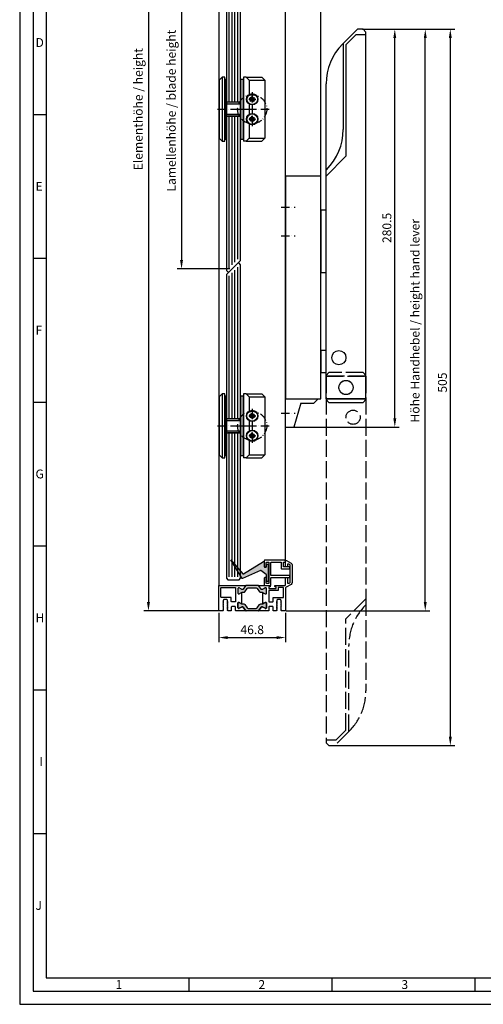
# Model space of a CAD drawing. Extents: x 1323 to 2066, y 5160 to 6211.
# Drawn here: x 1323 to 1650, y 5160 to 5854 of the extents above; entities that cross this region are included whole.
import ezdxf

# ---------------------------------------------------------------- set-up
doc = ezdxf.new("R2010")
doc.units = 0
doc.header["$MEASUREMENT"] = 0
doc.linetypes.add('ACAD_ISO02W100', pattern=[15, 12, -3])
doc.linetypes.add('ACAD_ISO10W100', pattern=[18, 12, -3, 0, -3])
doc.layers.get('0').update_dxf_attribs({"linetype": 'CONTINUOUS'})
doc.layers.get('DEFPOINTS').update_dxf_attribs({"linetype": 'CONTINUOUS'})
doc.layers.add('Strichpunkt schmal', color=1, linetype='ACAD_ISO10W100')
doc.layers.add('Vollinie', color=7, linetype='CONTINUOUS')
doc.styles.add('Arial', font='arial.ttf')
doc.styles.add('ISO9', font='simplex')
doc.dimstyles.new('M 1zu1 schmidt', dxfattribs={"dimscale": 2.5, "dimtxt": 2.5, "dimasz": 2.5, "dimexe": 1.25, "dimexo": 0.625, "dimgap": 0.975, "dimtad": 1, "dimdec": 1, "dimdsep": 46, "dimtxsty": 'ISO9', "dimcen": 2.5, "dimclrd": 1, "dimclre": 1, "dimclrt": 1, "dimadec": 0, "dimazin": 0, "dimtfac": 1, "dimtdec": 1, "dimtmove": 0, "dimatfit": 3, "dimfxl": 1, "dimtolj": 1, "dimtzin": 0, "dimlwd": -1, "dimarcsym": 0})

# ---------------------------------------------------------------- blocks, each defined once
blk = doc.blocks.new('*D8')
at = {"color": 1, "lineweight": -2, "transparency": 16777216}
for p, q in [((1463.69, 6144.49), (1411.03, 6144.49)), ((1463.69, 5437.19), (1411.03, 5437.19))]:
    blk.add_line(p, q, dxfattribs=at)
at = {"color": 1, "transparency": 16777216}
blk.add_line((1414.16, 6138.24), (1414.16, 5443.44), dxfattribs=at)
for points in [[(1413.11, 6138.24), (1415.2, 6138.24), (1414.16, 6144.49)], [(1413.11, 5443.44), (1415.2, 5443.44), (1414.16, 5437.19)]]:
    blk.add_solid(points, dxfattribs=at)
at = {"layer": 'DEFPOINTS', "color": 0, "transparency": 16777216}
for p in [(1465.25, 6144.49), (1414.16, 5437.19), (1465.25, 5437.19)]:
    blk.add_point(p, dxfattribs=at)
at = {"color": 1, "transparency": 16777216, "insert": (1406.96, 5790.84), "char_height": 6.25, "attachment_point": 5, "rotation": 90, "style": 'ISO9'}
blk.add_mtext('\\A1;Elementhöhe / height', dxfattribs=at)
blk = doc.blocks.new('*D9')
at = {"color": 1, "lineweight": -2, "transparency": 16777216}
for p, q in [((1471.48, 5901.44), (1434.34, 5901.44)), ((1471.47, 5678.24), (1434.34, 5678.24))]:
    blk.add_line(p, q, dxfattribs=at)
at = {"color": 1, "transparency": 16777216}
blk.add_line((1437.47, 5895.19), (1437.47, 5684.49), dxfattribs=at)
for points in [[(1436.43, 5895.19), (1438.51, 5895.19), (1437.47, 5901.44)], [(1436.43, 5684.49), (1438.51, 5684.49), (1437.47, 5678.24)]]:
    blk.add_solid(points, dxfattribs=at)
at = {"layer": 'DEFPOINTS', "color": 0, "transparency": 16777216}
for p in [(1473.04, 5901.44), (1437.47, 5678.24), (1473.03, 5678.24)]:
    blk.add_point(p, dxfattribs=at)
at = {"color": 1, "transparency": 16777216, "insert": (1430.27, 5789.84), "char_height": 6.25, "attachment_point": 5, "rotation": 90, "style": 'ISO9'}
blk.add_mtext('\\A1;Lamellenhöhe / blade height', dxfattribs=at)
blk = doc.blocks.new('*D10')
at = {"color": 1, "lineweight": -2, "transparency": 16777216}
for p, q in [((1463.83, 5435.82), (1463.83, 5415.26)), ((1510.63, 5435.82), (1510.63, 5415.26))]:
    blk.add_line(p, q, dxfattribs=at)
at = {"color": 1, "transparency": 16777216}
blk.add_line((1470.08, 5418.39), (1504.38, 5418.39), dxfattribs=at)
for points in [[(1470.08, 5419.43), (1470.08, 5417.34), (1463.83, 5418.39)], [(1504.38, 5419.43), (1504.38, 5417.34), (1510.63, 5418.39)]]:
    blk.add_solid(points, dxfattribs=at)
at = {"layer": 'DEFPOINTS', "color": 0, "transparency": 16777216}
for p in [(1463.83, 5437.39), (1510.63, 5437.39), (1510.63, 5418.39)]:
    blk.add_point(p, dxfattribs=at)
at = {"color": 1, "transparency": 16777216, "insert": (1487.23, 5423.95), "char_height": 6.25, "attachment_point": 5, "style": 'ISO9'}
blk.add_mtext('\\A1;46.8', dxfattribs=at)
blk = doc.blocks.new('*D15')
at = {"color": 1, "lineweight": -2, "transparency": 16777216}
for p, q in [((1564.87, 5847.2), (1590.81, 5847.2)), ((1515.17, 5566.7), (1590.81, 5566.7))]:
    blk.add_line(p, q, dxfattribs=at)
at = {"color": 1, "transparency": 16777216}
blk.add_line((1587.68, 5572.95), (1587.68, 5840.95), dxfattribs=at)
for points in [[(1586.64, 5840.95), (1588.72, 5840.95), (1587.68, 5847.2)], [(1586.64, 5572.95), (1588.72, 5572.95), (1587.68, 5566.7)]]:
    blk.add_solid(points, dxfattribs=at)
at = {"layer": 'DEFPOINTS', "color": 0, "transparency": 16777216}
for p in [(1563.31, 5847.2), (1587.68, 5847.2), (1513.61, 5566.7)]:
    blk.add_point(p, dxfattribs=at)
at = {"color": 1, "transparency": 16777216, "insert": (1582.12, 5707.17), "char_height": 6.25, "attachment_point": 5, "rotation": 90, "style": 'ISO9'}
blk.add_mtext('\\A1;280.5', dxfattribs=at)
blk = doc.blocks.new('*D16')
at = {"color": 1, "lineweight": -2, "transparency": 16777216}
for p, q in [((1564.87, 5847.2), (1629.9, 5847.2)), ((1544.87, 5342.2), (1629.9, 5342.2))]:
    blk.add_line(p, q, dxfattribs=at)
at = {"color": 1, "transparency": 16777216}
blk.add_line((1626.78, 5840.95), (1626.78, 5348.45), dxfattribs=at)
for points in [[(1625.74, 5840.95), (1627.82, 5840.95), (1626.78, 5847.2)], [(1625.74, 5348.45), (1627.82, 5348.45), (1626.78, 5342.2)]]:
    blk.add_solid(points, dxfattribs=at)
at = {"layer": 'DEFPOINTS', "color": 0, "transparency": 16777216}
for p in [(1563.31, 5847.2), (1543.31, 5342.2), (1626.78, 5342.2)]:
    blk.add_point(p, dxfattribs=at)
at = {"color": 1, "transparency": 16777216, "insert": (1621.22, 5598.15), "char_height": 6.25, "attachment_point": 5, "rotation": 90, "style": 'ISO9'}
blk.add_mtext('\\A1;505', dxfattribs=at)
blk = doc.blocks.new('*D17')
at = {"color": 1, "lineweight": -2, "transparency": 16777216}
for p, q in [((1564.87, 5847.2), (1612.27, 5847.2)), ((1511.08, 5437.19), (1612.27, 5437.19))]:
    blk.add_line(p, q, dxfattribs=at)
at = {"color": 1, "transparency": 16777216}
blk.add_line((1609.14, 5443.44), (1609.14, 5840.95), dxfattribs=at)
for points in [[(1608.1, 5840.95), (1610.18, 5840.95), (1609.14, 5847.2)], [(1608.1, 5443.44), (1610.18, 5443.44), (1609.14, 5437.19)]]:
    blk.add_solid(points, dxfattribs=at)
at = {"layer": 'DEFPOINTS', "color": 0, "transparency": 16777216}
for p in [(1563.31, 5847.2), (1609.14, 5847.2), (1509.52, 5437.19)]:
    blk.add_point(p, dxfattribs=at)
at = {"color": 1, "transparency": 16777216, "insert": (1601.94, 5641.75), "char_height": 6.25, "attachment_point": 5, "rotation": 90, "style": 'ISO9'}
blk.add_mtext('\\A1;Höhe Handhebel / height hand lever', dxfattribs=at)

msp = doc.modelspace()

# ---------------------------------------------------------------- hatches: boundary and pattern name
h = msp.add_hatch(color=256)
h.paths.add_polyline_path([(1479.04, 5811.84), (1481.04, 5811.84), (1481.04, 5790.84), (1479.04, 5790.84)])
h.paths.add_polyline_path([(1479.04, 5790.84), (1481.04, 5790.84), (1481.04, 5769.84), (1479.04, 5769.84)])
h.paths.add_polyline_path([(1469.04, 5787.34), (1479.04, 5787.34), (1479.04, 5785.84), (1469.04, 5785.84)])
h.paths.add_polyline_path([(1469.04, 5795.84), (1479.04, 5795.84), (1479.04, 5794.34), (1469.04, 5794.34)])
h.paths.add_polyline_path([(1468.04, 5811.84), (1469.04, 5811.84), (1469.04, 5790.84), (1468.04, 5790.84)])
h.paths.add_polyline_path([(1468.04, 5790.84), (1469.04, 5790.84), (1469.04, 5769.84), (1468.04, 5769.84)])
h = msp.add_hatch(color=256)
h.paths.add_polyline_path([(1479.03, 5588.64), (1481.03, 5588.64), (1481.03, 5567.64), (1479.03, 5567.64)])
h.paths.add_polyline_path([(1479.03, 5567.64), (1481.03, 5567.64), (1481.03, 5546.64), (1479.03, 5546.64)])
h.paths.add_polyline_path([(1469.03, 5564.14), (1479.03, 5564.14), (1479.03, 5562.64), (1469.03, 5562.64)])
h.paths.add_polyline_path([(1469.03, 5572.64), (1479.03, 5572.64), (1479.03, 5571.14), (1469.03, 5571.14)])
h.paths.add_polyline_path([(1468.03, 5588.64), (1469.03, 5588.64), (1469.03, 5567.64), (1468.03, 5567.64)])
h.paths.add_polyline_path([(1468.03, 5567.64), (1469.03, 5567.64), (1469.03, 5546.64), (1468.03, 5546.64)])
for points in [[(1472.08, 5473.3), (1480.76, 5463.37, 0.365544), (1481.15, 5463.31), (1495.29, 5471.98, -0.586072), (1495.74, 5471.72), (1495.74, 5468.42, 0.414214), (1496.04, 5468.12), (1496.94, 5468.12, 0.414214), (1497.24, 5468.42), (1497.24, 5469.93, -0.414214), (1497.54, 5470.23), (1498.24, 5470.23, -0.414214), (1498.54, 5469.93), (1498.54, 5458.14, -0.414214), (1498.24, 5457.84), (1497.54, 5457.84, -0.414214), (1497.24, 5458.14), (1497.24, 5462.54, 0.235979), (1497.12, 5462.78), (1493.34, 5465.61, 0.273948), (1493.04, 5465.65), (1480.51, 5459.97, -0.379132), (1480.13, 5460.08)], [(1482.61, 5454.97, -0.244698), (1483.02, 5455.19), (1491.44, 5455.19, -0.244698), (1491.85, 5454.97), (1493.56, 5452.52, 0.259961), (1493.99, 5452.29), (1494.23, 5452.29, 0.131652), (1494.83, 5452.45), (1495.43, 5452.79), (1496.41, 5453.36, -0.131652), (1496.52, 5453.39), (1496.83, 5453.39, -0.414214), (1497.23, 5452.99), (1497.23, 5449.59, -0.414214), (1496.83, 5449.19), (1496.52, 5449.19, -0.131652), (1496.41, 5449.21), (1495.43, 5449.78), (1494.83, 5450.12, 0.131652), (1494.23, 5450.29), (1493.21, 5450.29, -0.244698), (1492.39, 5450.71), (1490.82, 5452.96, 0.244698), (1490, 5453.39), (1484.46, 5453.39, 0.244698), (1483.64, 5452.96), (1482.07, 5450.71, -0.244698), (1481.25, 5450.29), (1480.22, 5450.29, 0.131652), (1479.62, 5450.12), (1478.05, 5449.21, -0.131652), (1477.94, 5449.19), (1477.63, 5449.19, -0.414214), (1477.23, 5449.59), (1477.23, 5452.99, -0.414214), (1477.63, 5453.39), (1477.94, 5453.39, -0.131652), (1478.05, 5453.36), (1479.62, 5452.45, 0.131652), (1480.22, 5452.29), (1480.47, 5452.29, 0.244698), (1480.88, 5452.5)], [(1483.02, 5437.19, -0.244698), (1482.61, 5437.4), (1480.88, 5439.87, 0.244698), (1480.47, 5440.09), (1480.22, 5440.09, 0.131652), (1479.62, 5439.92), (1478.05, 5439.01, -0.131652), (1477.94, 5438.99), (1477.63, 5438.99, -0.414214), (1477.23, 5439.39), (1477.23, 5442.79, -0.414214), (1477.63, 5443.19), (1477.94, 5443.19, -0.131652), (1478.05, 5443.16), (1479.62, 5442.25, 0.024664), (1479.73, 5442.19, 0.106643), (1480.22, 5442.09), (1481.25, 5442.09, -0.244698), (1482.07, 5441.66), (1483.64, 5439.41, 0.244698), (1484.46, 5438.99), (1490, 5438.99, 0.244698), (1490.82, 5439.41), (1492.39, 5441.66, -0.244698), (1493.21, 5442.09), (1494.23, 5442.09, 0.131652), (1494.83, 5442.25), (1495.43, 5442.59), (1496.41, 5443.16, -0.131652), (1496.52, 5443.19), (1496.83, 5443.19, -0.414214), (1497.23, 5442.79), (1497.23, 5439.39, -0.414214), (1496.83, 5438.99), (1496.52, 5438.99, -0.131652), (1496.41, 5439.01), (1495.43, 5439.58), (1494.83, 5439.92, 0.131652), (1494.23, 5440.09), (1493.99, 5440.09, 0.259961), (1493.56, 5439.85), (1491.85, 5437.4, -0.244698), (1491.44, 5437.19)]]:
    msp.add_hatch(color=256).paths.add_polyline_path(points)

# ---------------------------------------------------------------- linework, layer by layer
for p, q in [((1463.83, 6126.28), (1463.83, 5454.99)), ((1510.63, 5472.32), (1510.63, 6126.69)), ((1479.04, 5684.24), (1479.04, 5904.44)), ((1469.04, 5897.44), (1469.04, 5677.24)), ((1551.02, 5836.91), (1561.31, 5847.2)), ((1565.31, 5847.2), (1561.31, 5847.2)), ((1565.31, 5847.2), (1567.31, 5845.2)), ((1567.31, 5843.2), (1567.31, 5845.2)), ((1551.31, 5837.2), (1551.31, 5776.51)), ((1553.31, 5836.2), (1560.31, 5843.2)), ((1567.31, 5843.2), (1560.31, 5843.2)), ((1567.31, 5586.7), (1567.31, 5843.2)), ((1553.31, 5836.2), (1553.31, 5757.7)), ((1466.04, 5813.34), (1464.04, 5811.34)), ((1464.04, 5811.34), (1464.04, 5770.34)), ((1468.04, 5813.34), (1466.04, 5813.34)), ((1466.04, 5813.34), (1466.04, 5768.34)), ((1468.04, 5768.34), (1468.04, 5813.34)), ((1483.04, 5813.34), (1481.04, 5813.34)), ((1481.04, 5813.34), (1481.04, 5768.34)), ((1485.04, 5811.34), (1483.04, 5813.34)), ((1483.04, 5813.34), (1494.04, 5813.34)), ((1485.04, 5811.34), (1485.04, 5801.18)), ((1485.04, 5811.34), (1496.04, 5811.34)), ((1494.04, 5813.34), (1496.04, 5811.34)), ((1496.04, 5811.34), (1496.04, 5770.34)), ((1539.31, 5743.7), (1539.31, 5808.63)), ((1469.04, 5795.84), (1469.04, 5785.84)), ((1479.04, 5795.84), (1469.04, 5795.84)), ((1479.04, 5795.84), (1470.04, 5795.84)), ((1479.04, 5794.34), (1469.04, 5794.34)), ((1485.04, 5794.49), (1485.04, 5787.18)), ((1342.24, 5786.88), (1332.86, 5786.88)), ((1469.04, 5787.34), (1479.04, 5787.34)), ((1469.04, 5785.84), (1479.04, 5785.84)), ((1479.04, 5785.84), (1470.04, 5785.84)), ((1485.04, 5780.49), (1485.04, 5770.34)), ((1464.04, 5770.34), (1466.04, 5768.34)), ((1466.04, 5768.34), (1468.04, 5768.34)), ((1483.04, 5768.34), (1481.04, 5768.34)), ((1485.04, 5770.34), (1483.04, 5768.34)), ((1483.04, 5768.34), (1494.04, 5768.34)), ((1485.04, 5770.34), (1496.04, 5770.34)), ((1496.04, 5770.34), (1494.04, 5768.34)), ((1539.31, 5743.7), (1553.31, 5757.7)), ((1539.31, 5747.94), (1539.59, 5748.22)), ((1539.31, 5586.7), (1539.31, 5743.7)), ((1342.24, 5685.5), (1332.86, 5685.5)), ((1477.03, 5682.24), (1469.03, 5674.24)), ((1471.04, 5676.24), (1479.04, 5684.24)), ((1478.03, 5682.24), (1477.03, 5682.24)), ((1479.03, 5681.24), (1478.03, 5682.24)), ((1479.03, 5460.19), (1479.03, 5681.24)), ((1469.03, 5674.24), (1469.03, 5460.19)), ((1469.04, 5677.24), (1470.04, 5676.24)), ((1470.04, 5676.24), (1471.04, 5676.24)), ((1466.03, 5590.14), (1464.03, 5588.14)), ((1464.03, 5588.14), (1464.03, 5547.14)), ((1468.03, 5590.14), (1466.03, 5590.14)), ((1466.03, 5590.14), (1466.03, 5545.14)), ((1468.03, 5545.14), (1468.03, 5590.14)), ((1483.03, 5590.14), (1481.03, 5590.14)), ((1481.03, 5590.14), (1481.03, 5545.14)), ((1485.03, 5588.14), (1483.03, 5590.14)), ((1483.03, 5590.14), (1494.03, 5590.14)), ((1485.03, 5588.14), (1485.03, 5577.98)), ((1485.03, 5588.14), (1496.03, 5588.14)), ((1494.03, 5590.14), (1496.03, 5588.14)), ((1496.03, 5588.14), (1496.03, 5547.14)), ((1342.24, 5584.13), (1332.86, 5584.13)), ((1510.61, 5586.7), (1533.61, 5586.7)), ((1521.61, 5583.7), (1516.61, 5566.7)), ((1521.61, 5583.7), (1530.61, 5583.7)), ((1533.61, 5586.7), (1530.61, 5583.7)), ((1539.31, 5586.7), (1567.31, 5586.7)), ((1469.03, 5572.64), (1469.03, 5562.64)), ((1479.03, 5572.64), (1469.03, 5572.64)), ((1479.03, 5571.14), (1469.03, 5571.14)), ((1479.03, 5572.64), (1470.03, 5572.64)), ((1485.03, 5571.29), (1485.03, 5563.98)), ((1510.61, 5566.7), (1516.61, 5566.7)), ((1469.03, 5564.14), (1479.03, 5564.14)), ((1469.03, 5562.64), (1479.03, 5562.64)), ((1479.03, 5562.64), (1470.03, 5562.64)), ((1485.03, 5557.29), (1485.03, 5547.14)), ((1464.03, 5547.14), (1466.03, 5545.14)), ((1485.03, 5547.14), (1483.03, 5545.14)), ((1485.03, 5547.14), (1496.03, 5547.14)), ((1496.03, 5547.14), (1494.03, 5545.14)), ((1466.03, 5545.14), (1468.03, 5545.14)), ((1483.03, 5545.14), (1481.03, 5545.14)), ((1483.03, 5545.14), (1494.03, 5545.14)), ((1342.24, 5482.75), (1332.86, 5482.75)), ((1469.03, 5460.19), (1470.03, 5459.19)), ((1470.03, 5459.19), (1478.03, 5459.19)), ((1478.03, 5459.19), (1479.03, 5460.19)), ((1342.24, 5381.38), (1332.86, 5381.38)), ((1342.24, 5280), (1332.86, 5280)), ((1442.95, 5169.25), (1442.95, 5178.63)), ((1543.67, 5169.25), (1543.67, 5178.63)), ((1644.38, 5169.25), (1644.38, 5178.63))]:
    msp.add_line(p, q)
at = {"color": 1}
for p, q in [((1475.04, 5795.84), (1475.04, 5900.61)), ((1477.04, 5795.84), (1477.04, 5902.61)), ((1471.04, 5795.84), (1471.04, 5896.61)), ((1473.04, 5795.84), (1473.04, 5898.61)), ((1485.2, 5798.14), (1485.2, 5797.53)), ((1486.57, 5798.14), (1485.2, 5798.14)), ((1486.57, 5797.53), (1485.2, 5797.53)), ((1485.8, 5799.28), (1486.93, 5798.5)), ((1486.57, 5798.14), (1485.8, 5799.28)), ((1485.8, 5796.39), (1486.57, 5797.53)), ((1486.93, 5797.17), (1485.8, 5796.39)), ((1486.57, 5798.14), (1486.93, 5798.5)), ((1486.57, 5797.53), (1486.93, 5797.17)), ((1486.93, 5798.5), (1486.93, 5799.88)), ((1487.55, 5799.88), (1486.93, 5799.88)), ((1486.93, 5797.17), (1486.93, 5795.79)), ((1487.55, 5795.79), (1486.93, 5795.79)), ((1487.55, 5798.5), (1487.55, 5799.88)), ((1487.55, 5798.5), (1488.69, 5799.28)), ((1487.91, 5798.14), (1487.55, 5798.5)), ((1487.91, 5797.53), (1487.55, 5797.17)), ((1487.55, 5797.17), (1487.55, 5795.79)), ((1488.69, 5796.39), (1487.55, 5797.17)), ((1488.69, 5799.28), (1487.91, 5798.14)), ((1487.91, 5798.14), (1489.28, 5798.14)), ((1487.91, 5797.53), (1488.69, 5796.39)), ((1487.91, 5797.53), (1489.28, 5797.53)), ((1489.28, 5798.14), (1489.28, 5797.53)), ((1471.04, 5679.06), (1471.04, 5785.84)), ((1473.04, 5681.06), (1473.04, 5785.84)), ((1475.04, 5683.06), (1475.04, 5785.84)), ((1477.04, 5685.06), (1477.04, 5785.84)), ((1485.2, 5784.14), (1485.2, 5783.53)), ((1486.57, 5784.14), (1485.2, 5784.14)), ((1486.57, 5783.53), (1485.2, 5783.53)), ((1485.8, 5785.28), (1486.93, 5784.5)), ((1486.57, 5784.14), (1485.8, 5785.28)), ((1485.8, 5782.39), (1486.57, 5783.53)), ((1486.93, 5783.17), (1485.8, 5782.39)), ((1486.57, 5784.14), (1486.93, 5784.5)), ((1486.57, 5783.53), (1486.93, 5783.17)), ((1486.93, 5784.5), (1486.93, 5785.88)), ((1487.55, 5785.88), (1486.93, 5785.88)), ((1486.93, 5783.17), (1486.93, 5781.79)), ((1487.55, 5781.79), (1486.93, 5781.79)), ((1487.55, 5784.5), (1487.55, 5785.88)), ((1487.55, 5784.5), (1488.69, 5785.28)), ((1487.91, 5784.14), (1487.55, 5784.5)), ((1487.91, 5783.53), (1487.55, 5783.17)), ((1487.55, 5783.17), (1487.55, 5781.79)), ((1488.69, 5782.39), (1487.55, 5783.17)), ((1488.69, 5785.28), (1487.91, 5784.14)), ((1487.91, 5784.14), (1489.28, 5784.14)), ((1487.91, 5783.53), (1488.69, 5782.39)), ((1487.91, 5783.53), (1489.28, 5783.53)), ((1489.28, 5784.14), (1489.28, 5783.53)), ((1477.03, 5572.64), (1477.03, 5679.41)), ((1471.03, 5572.64), (1471.03, 5673.41)), ((1473.03, 5572.64), (1473.03, 5675.41)), ((1475.03, 5572.64), (1475.03, 5677.41)), ((1485.19, 5574.94), (1485.19, 5574.33)), ((1486.56, 5574.94), (1485.19, 5574.94)), ((1486.56, 5574.33), (1485.19, 5574.33)), ((1485.78, 5576.08), (1486.92, 5575.3)), ((1486.56, 5574.94), (1485.78, 5576.08)), ((1485.78, 5573.19), (1486.56, 5574.33)), ((1486.92, 5573.97), (1485.78, 5573.19)), ((1486.56, 5574.94), (1486.92, 5575.3)), ((1486.56, 5574.33), (1486.92, 5573.97)), ((1486.92, 5575.3), (1486.92, 5576.68)), ((1487.53, 5576.68), (1486.92, 5576.68)), ((1486.92, 5573.97), (1486.92, 5572.59)), ((1487.53, 5575.3), (1487.53, 5576.68)), ((1487.53, 5575.3), (1488.67, 5576.08)), ((1487.9, 5574.94), (1487.53, 5575.3)), ((1487.9, 5574.33), (1487.53, 5573.97)), ((1487.53, 5573.97), (1487.53, 5572.59)), ((1488.67, 5573.19), (1487.53, 5573.97)), ((1488.67, 5576.08), (1487.9, 5574.94)), ((1487.9, 5574.94), (1489.27, 5574.94)), ((1487.9, 5574.33), (1488.67, 5573.19)), ((1487.9, 5574.33), (1489.27, 5574.33)), ((1489.27, 5574.94), (1489.27, 5574.33)), ((1487.53, 5572.59), (1486.92, 5572.59)), ((1471.03, 5461.19), (1471.03, 5562.64)), ((1473.03, 5461.19), (1473.03, 5562.64)), ((1475.03, 5461.19), (1475.03, 5562.64)), ((1477.03, 5461.19), (1477.03, 5562.64)), ((1485.19, 5560.94), (1485.19, 5560.33)), ((1486.56, 5560.94), (1485.19, 5560.94)), ((1486.56, 5560.33), (1485.19, 5560.33)), ((1485.78, 5562.08), (1486.92, 5561.3)), ((1486.56, 5560.94), (1485.78, 5562.08)), ((1485.78, 5559.19), (1486.56, 5560.33)), ((1486.92, 5559.97), (1485.78, 5559.19)), ((1486.56, 5560.94), (1486.92, 5561.3)), ((1486.56, 5560.33), (1486.92, 5559.97)), ((1486.92, 5561.3), (1486.92, 5562.68)), ((1487.53, 5562.68), (1486.92, 5562.68)), ((1486.92, 5559.97), (1486.92, 5558.59)), ((1487.53, 5561.3), (1487.53, 5562.68)), ((1487.53, 5561.3), (1488.67, 5562.08)), ((1487.9, 5560.94), (1487.53, 5561.3)), ((1487.9, 5560.33), (1487.53, 5559.97)), ((1487.53, 5559.97), (1487.53, 5558.59)), ((1488.67, 5559.19), (1487.53, 5559.97)), ((1488.67, 5562.08), (1487.9, 5560.94)), ((1487.9, 5560.94), (1489.27, 5560.94)), ((1487.9, 5560.33), (1488.67, 5559.19)), ((1487.9, 5560.33), (1489.27, 5560.33)), ((1489.27, 5560.94), (1489.27, 5560.33)), ((1487.53, 5558.59), (1486.92, 5558.59))]:
    msp.add_line(p, q, dxfattribs=at)
at = {"linetype": 'ACAD_ISO02W100'}
for p, q in [((1567.31, 5602.7), (1539.31, 5602.7)), ((1539.31, 5602.7), (1539.31, 5346.2)), ((1567.31, 5602.7), (1567.31, 5445.7)), ((1567.31, 5445.7), (1553.31, 5431.7)), ((1567.31, 5445.7), (1567.31, 5380.76)), ((1553.31, 5353.2), (1553.31, 5431.7)), ((1555.31, 5352.2), (1555.31, 5412.88)), ((1555.59, 5352.48), (1545.31, 5342.2)), ((1553.31, 5353.2), (1546.31, 5346.2)), ((1539.31, 5346.2), (1546.31, 5346.2)), ((1539.31, 5346.2), (1539.31, 5344.2)), ((1541.31, 5342.2), (1539.31, 5344.2)), ((1541.31, 5342.2), (1545.31, 5342.2))]:
    msp.add_line(p, q, dxfattribs=at)
for points in [[(1323.49, 5159.88), (2065.99, 5159.88), (2065.99, 6211.13), (1323.49, 6211.13)], [(1332.86, 5169.25), (2056.61, 5169.25), (2056.61, 6201.75), (1332.86, 6201.75)], [(1342.24, 5178.63), (2047.24, 5178.63), (2047.24, 6192.38), (1342.24, 6192.38)], [(1468.04, 5811.84), (1468.04, 5769.84), (1469.04, 5769.84), (1469.04, 5811.84)], [(1479.04, 5811.84), (1479.04, 5769.84), (1481.04, 5769.84), (1481.04, 5811.84)], [(1510.61, 5743.7), (1510.61, 5586.7), (1535.61, 5586.7), (1535.61, 5743.7)], [(1535.61, 5719.7), (1535.61, 5675.7), (1539.31, 5675.7), (1539.31, 5719.7)], [(1535.61, 5620.7), (1535.61, 5605.2), (1539.31, 5605.2), (1539.31, 5620.7)], [(1468.03, 5588.64), (1468.03, 5546.64), (1469.03, 5546.64), (1469.03, 5588.64)], [(1479.03, 5588.64), (1479.03, 5546.64), (1481.03, 5546.64), (1481.03, 5588.64)], [(1539.31, 5586.7), (1539.31, 5586.2), (1541.31, 5584.2), (1565.31, 5584.2), (1567.31, 5586.2), (1567.31, 5586.7)]]:
    msp.add_lwpolyline(points, close=True)
msp.add_lwpolyline([(1567.31, 5602.7), (1567.31, 5603.2), (1565.31, 5605.2), (1541.31, 5605.2), (1539.31, 5603.2), (1539.31, 5602.7)], close=True, dxfattribs=at)
for points in [[(1495.29, 5471.98, -0.586072), (1495.74, 5471.72), (1495.74, 5468.42, 0.414214), (1496.04, 5468.12), (1496.94, 5468.12, 0.414214), (1497.24, 5468.42), (1497.24, 5469.93, -0.414214), (1497.54, 5470.23), (1498.24, 5470.23, -0.414214), (1498.54, 5469.93), (1498.54, 5458.14, -0.414214), (1498.24, 5457.84), (1497.54, 5457.84, -0.414214), (1497.24, 5458.14), (1497.24, 5462.54, 0.235979), (1497.12, 5462.78), (1493.34, 5465.61, 0.273948), (1493.04, 5465.65), (1480.51, 5459.97, -0.379132), (1480.13, 5460.08), (1472.08, 5473.3), (1480.76, 5463.37, 0.365544), (1481.15, 5463.31)], [(1494.73, 5450.18, -0.024664), (1494.83, 5450.12), (1495.43, 5449.78), (1496.41, 5449.21, 0.131652), (1496.52, 5449.19), (1496.83, 5449.19, 0.414214), (1497.23, 5449.59), (1497.23, 5452.99, 0.414214), (1496.83, 5453.39), (1496.52, 5453.39, 0.131652), (1496.41, 5453.36), (1495.43, 5452.79), (1494.83, 5452.45, -0.131652), (1494.23, 5452.29), (1493.99, 5452.29, -0.259129), (1493.56, 5452.52), (1491.85, 5454.97, 0.244698), (1491.44, 5455.19), (1499.68, 5455.19, -0.414214), (1499.88, 5454.99), (1499.88, 5454.39, -0.414214), (1499.68, 5454.19), (1499.13, 5454.19, 0.414214), (1498.93, 5453.99), (1498.93, 5453.09, 0.414214), (1499.13, 5452.89), (1504.03, 5452.89, 0.414214), (1504.23, 5453.09), (1504.23, 5453.99, 0.414214), (1504.03, 5454.19), (1503.48, 5454.19, -0.414214), (1503.28, 5454.39), (1503.28, 5454.99, -0.414214), (1503.48, 5455.19), (1510.42, 5455.19, 0.414214), (1510.63, 5455.4), (1510.63, 5460.19, -0.414214), (1511.13, 5460.69), (1511.93, 5460.69, -0.414214), (1512.13, 5460.49), (1512.13, 5456.89, 0.414214), (1512.33, 5456.69), (1513.14, 5456.69, 0.131652), (1513.24, 5456.71), (1513.83, 5457.05, 0.267949), (1513.93, 5457.22), (1513.93, 5469.57, 0.26795), (1513.83, 5469.74), (1513.28, 5470.06, 0.131652), (1513.18, 5470.09), (1512.33, 5470.09, 0.414214), (1512.13, 5469.89), (1512.13, 5468.39, -0.414214), (1511.93, 5468.19), (1511.13, 5468.19, -0.414214), (1510.63, 5468.69), (1510.63, 5472.32, -0.57735), (1511.38, 5472.75), (1514.58, 5470.9, -0.267949), (1515.33, 5469.61), (1515.33, 5457.17, -0.267949), (1514.58, 5455.87), (1511.13, 5453.87, 0.267949), (1510.63, 5453.01), (1510.63, 5437.39, -0.414214), (1510.43, 5437.19), (1507.99, 5437.19), (1507.56, 5437.43), (1507.56, 5438.22, -0.267949), (1507.66, 5438.4), (1507.99, 5438.59), (1507.66, 5438.77, -0.267949), (1507.56, 5438.95), (1507.56, 5439.56, -0.267949), (1507.66, 5439.74), (1507.99, 5439.93), (1507.66, 5440.11, -0.267949), (1507.56, 5440.29), (1507.56, 5440.9, -0.267949), (1507.66, 5441.08), (1507.99, 5441.27), (1507.66, 5441.45, -0.267949), (1507.56, 5441.63), (1507.56, 5442.24, -0.267949), (1507.66, 5442.42), (1507.99, 5442.61), (1507.66, 5442.79, -0.267949), (1507.56, 5442.97), (1507.56, 5443.58, -0.267949), (1507.66, 5443.76), (1507.99, 5443.95), (1507.66, 5444.13, -0.267949), (1507.56, 5444.31), (1507.56, 5444.69, 0.414214), (1507.06, 5445.19), (1505.16, 5445.19, 0.414214), (1504.66, 5444.69), (1504.66, 5443.64, -0.267949), (1504.56, 5443.46), (1504.24, 5443.28), (1504.56, 5443.09, -0.267949), (1504.66, 5442.91), (1504.66, 5442.3, -0.267949), (1504.56, 5442.12), (1504.24, 5441.94), (1504.56, 5441.75, -0.267949), (1504.66, 5441.57), (1504.66, 5440.96, -0.267949), (1504.56, 5440.78), (1504.24, 5440.6), (1504.56, 5440.41, -0.267949), (1504.66, 5440.23), (1504.66, 5439.62, -0.267949), (1504.56, 5439.44), (1504.24, 5439.26), (1504.56, 5439.07, -0.267949), (1504.66, 5438.89), (1504.66, 5438.28, -0.267949), (1504.56, 5438.1), (1504.24, 5437.92), (1504.56, 5437.73, -0.272454), (1504.66, 5437.55, -0.267949), (1504.56, 5437.38), (1504.23, 5437.19), (1502.13, 5437.19, -0.414214), (1501.93, 5437.39), (1501.93, 5439.99, 0.414214), (1501.73, 5440.19), (1499.13, 5440.19, 0.414214), (1498.93, 5439.99), (1498.93, 5437.39, -0.414214), (1498.73, 5437.19), (1491.44, 5437.19, 0.244698), (1491.85, 5437.4), (1493.56, 5439.85, -0.259129), (1493.99, 5440.09), (1494.23, 5440.09, -0.131652), (1494.83, 5439.92), (1495.43, 5439.58), (1496.41, 5439.01, 0.131652), (1496.52, 5438.99), (1496.83, 5438.99, 0.414214), (1497.23, 5439.39), (1497.23, 5442.79, 0.414214), (1496.83, 5443.19), (1496.52, 5443.19, 0.131652), (1496.41, 5443.16), (1495.43, 5442.59), (1494.83, 5442.25, -0.024664), (1494.73, 5442.19)], [(1510.56, 5472.7, 0.393479), (1510.36, 5472.89), (1496.14, 5472.89, 0.414214), (1495.74, 5472.49), (1495.74, 5468.69, 0.414214), (1496.24, 5468.19), (1496.94, 5468.19, 0.414214), (1497.14, 5468.39), (1497.14, 5471.29, -0.414214), (1497.34, 5471.49), (1498.84, 5471.49, -0.414214), (1499.04, 5471.29), (1499.04, 5456.79, -0.414214), (1498.84, 5456.59), (1497.34, 5456.59, -0.414214), (1497.14, 5456.79), (1497.14, 5460.49, 0.414214), (1496.94, 5460.69), (1496.24, 5460.69, 0.414214), (1495.74, 5460.19), (1495.74, 5455.59, 0.414214), (1496.14, 5455.19), (1500.24, 5455.19, 0.414214), (1500.44, 5455.39), (1500.44, 5460.49, -0.414214), (1500.64, 5460.69), (1512.17, 5460.69), (1513.34, 5460.69), (1513.78, 5461.13, 0.198912), (1513.84, 5461.27), (1513.84, 5461.89, 0.414214), (1513.64, 5462.09), (1507.94, 5462.09), (1500.64, 5462.09, -0.414214), (1500.44, 5462.29), (1500.44, 5471.29, -0.414214), (1500.64, 5471.49), (1507.54, 5471.49, -0.414214), (1507.74, 5471.29), (1507.74, 5467.09, 0.414214), (1507.94, 5466.89), (1513.64, 5466.89, 0.414214), (1513.84, 5467.09), (1513.84, 5467.7, 0.198912), (1513.78, 5467.84), (1513.34, 5468.29), (1509.44, 5468.29, -0.414214), (1509.24, 5468.49), (1509.24, 5471.29, -0.414214), (1509.44, 5471.49), (1510.43, 5471.49, 0.435257), (1510.63, 5471.7)], [(1465.25, 5453.49, -0.414214), (1465.55, 5453.79), (1475.23, 5453.79, -0.414214), (1475.53, 5453.49), (1475.53, 5443.89, -0.414214), (1475.23, 5443.59), (1472.83, 5443.59, -0.414214), (1472.53, 5443.89), (1472.53, 5446.29, 0.414214), (1472.23, 5446.59), (1465.55, 5446.59, -0.414214), (1465.25, 5446.89)], [(1491.85, 5454.97, 0.244698), (1491.44, 5455.19), (1483.02, 5455.19, 0.244698), (1482.61, 5454.97), (1480.88, 5452.5, -0.244698), (1480.47, 5452.29), (1480.22, 5452.29, -0.131652), (1479.62, 5452.45), (1478.05, 5453.36, 0.131652), (1477.94, 5453.39), (1477.63, 5453.39, 0.414214), (1477.23, 5452.99), (1477.23, 5449.59, 0.414214), (1477.63, 5449.19), (1477.94, 5449.19, 0.131652), (1478.05, 5449.21), (1479.62, 5450.12, -0.131652), (1480.22, 5450.29), (1481.25, 5450.29, 0.244698), (1482.07, 5450.71), (1483.64, 5452.96, -0.244698), (1484.46, 5453.39), (1490, 5453.39, -0.244698), (1490.82, 5452.96), (1492.39, 5450.71, 0.244698), (1493.21, 5450.29), (1494.23, 5450.29, -0.131652), (1494.83, 5450.12), (1495.43, 5449.78), (1496.41, 5449.21, 0.131652), (1496.52, 5449.19), (1496.83, 5449.19, 0.414214), (1497.23, 5449.59), (1497.23, 5452.99, 0.414214), (1496.83, 5453.39), (1496.52, 5453.39, 0.131652), (1496.41, 5453.36), (1495.43, 5452.79), (1494.83, 5452.45, -0.131652), (1494.23, 5452.29), (1493.99, 5452.29, -0.259961), (1493.56, 5452.52)], [(1498.93, 5443.79, 0.414214), (1499.13, 5443.59), (1501.73, 5443.59, 0.414214), (1501.93, 5443.79), (1501.93, 5446.39, -0.414214), (1502.13, 5446.59), (1509, 5446.59, 0.414214), (1509.2, 5446.79), (1509.2, 5453.59, 0.414214), (1509, 5453.79), (1505.83, 5453.79, 0.414214), (1505.63, 5453.59), (1505.63, 5451.69, -0.414214), (1505.43, 5451.49), (1499.13, 5451.49, 0.414214), (1498.93, 5451.29)], [(1491.85, 5437.4, -0.244698), (1491.44, 5437.19), (1483.02, 5437.19, -0.244698), (1482.61, 5437.4), (1480.88, 5439.87, 0.244698), (1480.47, 5440.09), (1480.22, 5440.09, 0.131652), (1479.62, 5439.92), (1478.05, 5439.01, -0.131652), (1477.94, 5438.99), (1477.63, 5438.99, -0.414214), (1477.23, 5439.39), (1477.23, 5442.79, -0.414214), (1477.63, 5443.19), (1477.94, 5443.19, -0.131652), (1478.05, 5443.16), (1479.62, 5442.25, 0.131652), (1480.22, 5442.09), (1481.25, 5442.09, -0.244698), (1482.07, 5441.66), (1483.64, 5439.41, 0.244698), (1484.46, 5438.99), (1490, 5438.99, 0.244698), (1490.82, 5439.41), (1492.39, 5441.66, -0.244698), (1493.21, 5442.09), (1494.23, 5442.09, 0.131652), (1494.83, 5442.25), (1495.43, 5442.59), (1496.41, 5443.16, -0.131652), (1496.52, 5443.19), (1496.83, 5443.19, -0.414214), (1497.23, 5442.79), (1497.23, 5439.39, -0.414214), (1496.83, 5438.99), (1496.52, 5438.99, -0.131652), (1496.41, 5439.01), (1495.43, 5439.58), (1494.83, 5439.92, 0.131652), (1494.23, 5440.09), (1493.99, 5440.09, 0.259961), (1493.56, 5439.85)]]:
    msp.add_lwpolyline(points, format="xyb", close=True)
at = {"ltscale": 25.4}
msp.add_lwpolyline([(1483.02, 5437.19), (1475.83, 5437.19, -0.414214), (1475.53, 5437.49), (1475.53, 5439.89, 0.414214), (1475.23, 5440.19), (1472.83, 5440.19, 0.414214), (1472.53, 5439.89), (1472.53, 5437.49, -0.414214), (1472.23, 5437.19), (1470.24, 5437.19), (1469.9, 5437.38, -0.272454), (1469.8, 5437.55, -0.267949), (1469.9, 5437.73), (1470.23, 5437.92), (1469.9, 5438.1, -0.267949), (1469.8, 5438.28), (1469.8, 5438.89, -0.267949), (1469.9, 5439.07), (1470.23, 5439.26), (1469.9, 5439.44, -0.267949), (1469.8, 5439.62), (1469.8, 5440.23, -0.267949), (1469.9, 5440.41), (1470.23, 5440.6), (1469.9, 5440.78, -0.267949), (1469.8, 5440.96), (1469.8, 5441.57, -0.267949), (1469.9, 5441.75), (1470.23, 5441.94), (1469.9, 5442.12, -0.267949), (1469.8, 5442.3), (1469.8, 5442.91, -0.267949), (1469.9, 5443.09), (1470.23, 5443.28), (1469.9, 5443.46, -0.267949), (1469.8, 5443.64), (1469.8, 5444.69, 0.414214), (1469.3, 5445.19), (1467.4, 5445.19, 0.414214), (1466.9, 5444.69), (1466.9, 5444.31, -0.267949), (1466.8, 5444.13), (1466.48, 5443.95), (1466.8, 5443.76, -0.267949), (1466.9, 5443.58), (1466.9, 5442.97, -0.267949), (1466.8, 5442.79), (1466.48, 5442.61), (1466.8, 5442.42, -0.267949), (1466.9, 5442.24), (1466.9, 5441.63, -0.267949), (1466.8, 5441.45), (1466.48, 5441.27), (1466.8, 5441.08, -0.267949), (1466.9, 5440.9), (1466.9, 5440.29, -0.267949), (1466.8, 5440.11), (1466.48, 5439.93), (1466.8, 5439.74, -0.267949), (1466.9, 5439.56), (1466.9, 5438.95, -0.267949), (1466.8, 5438.77), (1466.48, 5438.59), (1466.8, 5438.4, -0.267949), (1466.9, 5438.22), (1466.9, 5437.43), (1466.48, 5437.19), (1464.03, 5437.19, -0.414214), (1463.83, 5437.39), (1463.83, 5454.99), (1463.83, 5454.99, -0.414214), (1464.03, 5455.19), (1483.02, 5455.19, 0.244698), (1482.61, 5454.97), (1480.88, 5452.5, -0.244698), (1480.47, 5452.29), (1480.22, 5452.29, -0.131652), (1479.62, 5452.45), (1478.05, 5453.36, 0.131652), (1477.94, 5453.39), (1477.63, 5453.39, 0.414214), (1477.23, 5452.99), (1477.23, 5449.59, 0.414214), (1477.63, 5449.19), (1477.94, 5449.19, 0.131652), (1478.05, 5449.21), (1479.62, 5450.12, -0.024664), (1479.73, 5450.18), (1479.73, 5442.19, -0.024664), (1479.62, 5442.25), (1478.05, 5443.16, 0.131652), (1477.94, 5443.19), (1477.63, 5443.19, 0.414214), (1477.23, 5442.79), (1477.23, 5439.39, 0.414214), (1477.63, 5438.99), (1477.94, 5438.99, 0.131652), (1478.05, 5439.01), (1479.62, 5439.92, -0.131652), (1480.22, 5440.09), (1480.47, 5440.09, -0.244698), (1480.88, 5439.87), (1482.61, 5437.4, 0.244698), (1483.02, 5437.19)], format="xyb", dxfattribs=at)
for centre, radius in [((1487.24, 5797.84), 4), ((1487.24, 5783.84), 4), ((1548.31, 5615.7), 5), ((1553.31, 5594.7), 5), ((1487.23, 5574.64), 4), ((1487.23, 5560.64), 4)]:
    msp.add_circle(centre, radius)
at = {"color": 1}
for centre in [(1487.24, 5797.84), (1487.24, 5783.84), (1487.23, 5574.64), (1487.23, 5560.64)]:
    msp.add_circle(centre, 3.71, dxfattribs=at)
at = {"linetype": 'ACAD_ISO02W100'}
for centre in [(1553.31, 5594.7), (1558.31, 5573.7)]:
    msp.add_circle(centre, 5, dxfattribs=at)
for centre, start, end in [((1579.31, 5808.63), 135, 180), ((1511.31, 5776.51), 315, 0)]:
    msp.add_arc(centre, 40, start, end)
at = {"color": 1}
for centre, start, end in [((1487.24, 5797.84), 155.37568, 204.62432), ((1487.24, 5797.84), 65.37568, 114.62432), ((1487.24, 5797.84), 245.37568, 294.62432), ((1487.24, 5797.84), 335.37568, 24.62432), ((1487.24, 5783.84), 155.37568, 204.62432), ((1487.24, 5783.84), 65.37568, 114.62432), ((1487.24, 5783.84), 245.37568, 294.62432), ((1487.24, 5783.84), 335.37568, 24.62432), ((1487.23, 5574.64), 155.37568, 204.62432), ((1487.23, 5574.64), 65.37568, 114.62432), ((1487.23, 5574.64), 245.37568, 294.62432), ((1487.23, 5574.64), 335.37568, 24.62432), ((1487.23, 5560.64), 155.37568, 204.62432), ((1487.23, 5560.64), 65.37568, 114.62432), ((1487.23, 5560.64), 245.37568, 294.62432), ((1487.23, 5560.64), 335.37568, 24.62432)]:
    msp.add_arc(centre, 0.735, start, end, dxfattribs=at)
at = {"linetype": 'ACAD_ISO02W100'}
for centre, start, end in [((1595.31, 5412.88), 135, 180), ((1527.31, 5380.76), 315, 0)]:
    msp.add_arc(centre, 40, start, end, dxfattribs=at)
at = {"layer": 'Strichpunkt schmal', "ltscale": 0.5}
for p, q in [((1487.23, 5802.84), (1487.23, 5778.84)), ((1462.78, 5790.84), (1487.24, 5790.84)), ((1475.23, 5790.84), (1499.23, 5790.84)), ((1507.61, 5721.7), (1517.61, 5721.7)), ((1507.61, 5701.7), (1517.61, 5701.7)), ((1487.23, 5579.64), (1487.23, 5555.64)), ((1507.61, 5576.7), (1517.61, 5576.7)), ((1462.77, 5567.64), (1487.23, 5567.64)), ((1475.23, 5567.64), (1499.23, 5567.64))]:
    msp.add_line(p, q, dxfattribs=at)
for centre in [(1487.24, 5790.84), (1487.24, 5567.64)]:
    msp.add_circle(centre, 10.25, dxfattribs=at)
at = {"layer": 'Vollinie'}
msp.add_line((1535.61, 5743.7), (1535.61, 6089.91), dxfattribs=at)

# ---------------------------------------------------------------- texts
at = {"char_height": 6.25, "attachment_point": 1, "style": 'Arial'}
for s, insert in [('D', (1334.61, 5840.97)), ('E', (1334.61, 5739.6)), ('F', (1334.61, 5638.22)), ('G', (1334.61, 5536.85)), ('H', (1334.61, 5435.47)), ('I', (1337.38, 5334.1)), ('J', (1334.61, 5232.72)), ('1', (1390.93, 5176.92)), ('2', (1491.64, 5176.92)), ('3', (1592.36, 5176.92))]:
    msp.add_mtext(s, dxfattribs=dict(at, insert=insert))

# ---------------------------------------------------------------- dimensions: what is measured, and where the dimension line sits
for base, p1, p2, text, picture, middle in [((1414.16, 5437.19), (1465.25, 6144.49), (1465.25, 5437.19), 'Elementhöhe / height', '*D8', (1406.96, 5790.84)), ((1437.47, 5678.24), (1473.04, 5901.44), (1473.03, 5678.24), 'Lamellenhöhe / blade height', '*D9', (1430.27, 5789.84))]:
    dim = msp.add_linear_dim(base=base, p1=p1, p2=p2, angle=90, text=text, dimstyle='M 1zu1 schmidt')
    dim.commit()
    dim.dimension.update_dxf_attribs({"geometry": picture, "text_midpoint": middle})
dim = msp.add_linear_dim(base=(1609.14, 5847.2), p1=(1509.52, 5437.19), p2=(1563.31, 5847.2), angle=90, text='Höhe Handhebel / height hand lever', dimstyle='M 1zu1 schmidt')
dim.commit()
dim.dimension.update_dxf_attribs({"geometry": '*D17', "text_midpoint": (1609.14, 5641.75), "dimtype": 160})
for base, p1, p2, picture, middle in [((1587.68, 5847.2), (1513.61, 5566.7), (1563.31, 5847.2), '*D15', (1587.68, 5707.17)), ((1626.78, 5342.2), (1563.31, 5847.2), (1543.31, 5342.2), '*D16', (1626.78, 5598.15))]:
    dim = msp.add_linear_dim(base=base, p1=p1, p2=p2, angle=90, dimstyle='M 1zu1 schmidt')
    dim.commit()
    dim.dimension.update_dxf_attribs({"geometry": picture, "text_midpoint": middle, "dimtype": 160})
dim = msp.add_linear_dim(base=(1510.63, 5418.39), p1=(1463.83, 5437.39), p2=(1510.63, 5437.39), dimstyle='M 1zu1 schmidt')
dim.commit()
dim.dimension.update_dxf_attribs({"geometry": '*D10', "text_midpoint": (1487.23, 5423.95)})

doc.saveas('drawing.dxf')
